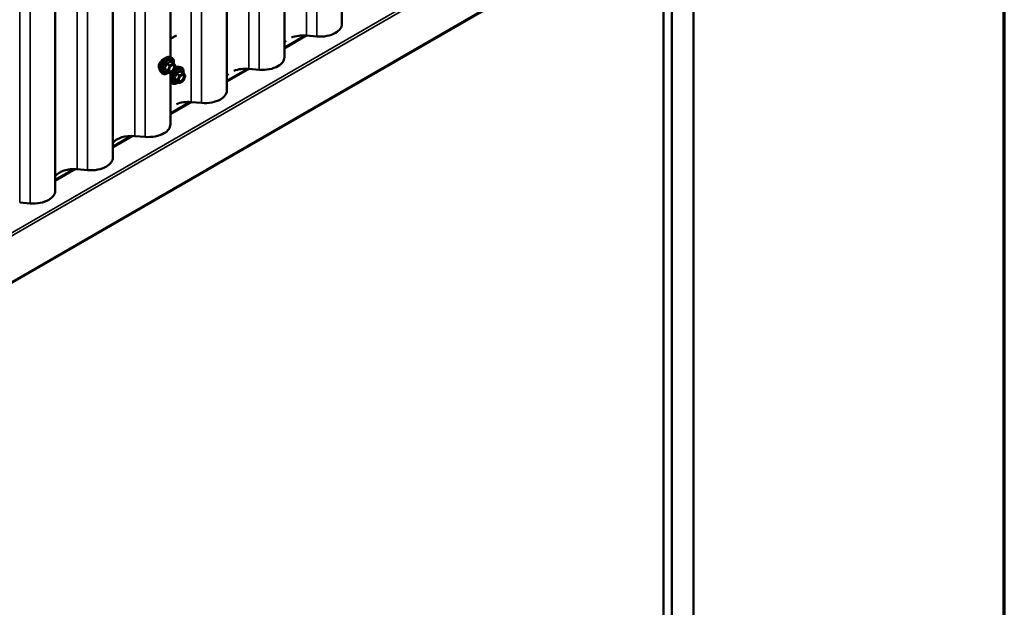
# Model space of a CAD drawing. Units: inches. Extents: x 0.6 to 33.4, y 0.6 to 21.4.
# Drawn here: x 30.2 to 33.4, y 12.9 to 14.8 of the extents above; entities that cross this region are included whole.
import ezdxf

# ---------------------------------------------------------------- set-up
doc = ezdxf.new("R2010")
doc.units = ezdxf.units.IN
doc.header["$LTSCALE"] = 2
doc.header["$MEASUREMENT"] = 0
for name, color, linetype, lineweight in [('Border (ANSI)', 7, 'Continuous', 70), ('Visible (ANSI)', 7, 'Continuous', 50), ('Visible Narrow (ANSI)', 7, 'Continuous', 35)]:
    doc.layers.add(name, color=color, linetype=linetype, lineweight=lineweight)

# ---------------------------------------------------------------- blocks, each defined once
blk = doc.blocks.new('Borders ATAS A Border')
at = {"layer": 'Border (ANSI)'}
blk.add_line((16.7, 0.3), (16.7, 10.7), dxfattribs=at)

msp = doc.modelspace()

# ---------------------------------------------------------------- linework, layer by layer
at = {"layer": 'Visible (ANSI)'}
for p, q in [((31.23109, 19.64944), (31.23109, 14.77348)), ((31.0425, 19.54056), (31.0425, 14.6646)), ((30.85391, 19.43168), (30.85391, 14.55572)), ((30.48054, 19.21172), (30.48054, 14.33577)), ((30.29196, 19.10284), (30.29196, 14.22689)), ((30.66913, 16.08272), (30.66913, 14.66415)), ((28.54172, 12.99735), (32.78436, 15.44684)), ((32.38171, 10.75692), (32.38171, 15.21437)), ((32.28448, 10.81305), (32.28448, 15.15824)), ((32.311, 10.79775), (32.311, 15.17354)), ((30.67083, 14.72532), (30.6887, 14.73563)), ((31.14859, 14.73239), (31.1148, 14.73528)), ((30.66467, 14.66505), (30.67057, 14.66385)), ((30.67942, 14.64462), (30.6696, 14.65029)), ((30.67999, 14.6441), (30.68562, 14.63608)), ((30.63715, 14.6174), (30.64115, 14.61289)), ((30.66635, 14.61246), (30.65654, 14.61813)), ((30.67942, 14.61897), (30.66815, 14.61246)), ((30.66913, 14.61303), (30.66913, 14.44465)), ((30.68583, 14.6344), (30.68019, 14.61988)), ((30.69661, 14.63301), (30.70252, 14.63181)), ((30.71136, 14.61258), (30.70155, 14.61825)), ((30.71194, 14.61206), (30.71757, 14.60404)), ((30.96, 14.62351), (30.92622, 14.6264)), ((30.66913, 14.58533), (30.67309, 14.58085)), ((30.6983, 14.58042), (30.68848, 14.58609)), ((30.71136, 14.58693), (30.7001, 14.58042)), ((30.71777, 14.60236), (30.71214, 14.58784)), ((30.77142, 14.51463), (30.73763, 14.51752)), ((30.58663, 14.40356), (30.55284, 14.40645)), ((30.39804, 14.29468), (30.36426, 14.29757)), ((30.20946, 14.1858), (30.17567, 14.18869))]:
    msp.add_line(p, q, dxfattribs=at)
for centre, start, end in [((30.67852, 14.64306), 35.10391, 60), ((30.66725, 14.61402), 240, 300), ((30.67852, 14.62053), 300, 338.79398), ((30.68415, 14.63505), 338.79398, 35.10391), ((30.71046, 14.61102), 35.10391, 60), ((30.6992, 14.58198), 240, 300), ((30.71046, 14.58849), 300, 338.79398), ((30.7161, 14.60301), 338.79398, 35.10391)]:
    msp.add_arc(centre, 0.0018, start, end, dxfattribs=at)
for centre, major_axis, start_param, end_param in [((31.15914, 14.77348), (0.07195, 0), 5.4977871, 6.2831853), ((31.10472, 14.69602), (-0.06875, 0), 4.5652781, 5.3129763), ((31.15914, 14.77348), (-0.07195, 0), 1.4236854, 2.3561945), ((31.10472, 14.69602), (-0.06875, 0), 5.682598, 5.8439315), ((30.97055, 14.6646), (0.07195, 0), 5.4977871, 6.2831853), ((30.91614, 14.58714), (-0.06875, 0), 5.682598, 5.8439315), ((30.91614, 14.58714), (-0.06875, 0), 4.5652781, 5.3129763), ((30.97055, 14.6646), (-0.07195, 0), 1.4236854, 2.3561945), ((30.78196, 14.55572), (0.07195, 0), 5.4977871, 6.2831853), ((30.72755, 14.47826), (-0.06875, 0), 4.5652781, 5.3129763), ((30.78196, 14.55572), (-0.07195, 0), 1.4236854, 2.3561945), ((30.72755, 14.47826), (-0.06875, 0), 5.682598, 5.7280519), ((30.59718, 14.44465), (-0.07195, 0), 1.4236854, 2.3561945), ((30.59718, 14.44465), (0.07195, 0), 5.4977871, 6.2831853), ((30.54276, 14.36719), (-0.06875, 0), 4.5652781, 5.8439315), ((30.40859, 14.33577), (0.07195, 0), 5.4977871, 6.2831853), ((30.35418, 14.25831), (-0.06875, 0), 4.5652781, 5.8439315), ((30.40859, 14.33577), (-0.07195, 0), 1.4236854, 2.3561945), ((30.22001, 14.22689), (0.07195, 0), 5.4977871, 6.2831853), ((30.22001, 14.22689), (-0.07195, 0), 1.4236854, 2.3561945)]:
    msp.add_ellipse(centre, major_axis=major_axis, ratio=0.5773503, start_param=start_param, end_param=end_param, dxfattribs=at)
for points, knots in [([(30.63917, 14.65246), (30.63827, 14.65148), (30.63743, 14.65046), (30.63506, 14.64731), (30.6336, 14.64488), (30.63163, 14.63997), (30.63113, 14.63749), (30.63113, 14.6353)], [1.13070877, 1.13070877, 1.13070877, 1.13070877, 1.22767262, 1.22767262, 1.43232171, 1.43232171, 1.63697081, 1.63697081, 1.63697081, 1.63697081]), ([(30.63715, 14.6174), (30.63594, 14.61877), (30.63503, 14.62046), (30.63375, 14.62444), (30.63345, 14.62678), (30.63353, 14.63184), (30.63394, 14.63456), (30.63541, 14.64007), (30.63648, 14.64285), (30.63915, 14.6482), (30.64075, 14.65076), (30.64435, 14.65544), (30.64634, 14.65755), (30.65054, 14.6611), (30.65274, 14.66255), (30.65718, 14.66459), (30.65941, 14.66519), (30.66263, 14.66533), (30.66367, 14.66526), (30.66467, 14.66505)], [2.5468155, 2.5468155, 2.5468155, 2.5468155, 2.838801, 2.838801, 3.1604347, 3.1604347, 3.4925131, 3.4925131, 3.8233015, 3.8233015, 4.1526319, 4.1526319, 4.4823127, 4.4823127, 4.8138715, 4.8138715, 5.1445671, 5.1445671, 5.3071661, 5.3071661, 5.3071661, 5.3071661]), ([(30.65112, 14.66137), (30.65024, 14.66101), (30.64932, 14.66055), (30.64651, 14.65893), (30.64437, 14.65739), (30.64123, 14.65459), (30.64017, 14.65354), (30.63917, 14.65246)], [0.72001169, 0.72001169, 0.72001169, 0.72001169, 0.8184854, 0.8184854, 1.02307901, 1.02307901, 1.13070877, 1.13070877, 1.13070877, 1.13070877]), ([(30.66563, 14.61959), (30.66532, 14.62021), (30.66509, 14.62101), (30.66491, 14.62284), (30.66495, 14.62384), (30.66528, 14.62597), (30.66557, 14.62711), (30.66641, 14.62941), (30.66696, 14.63058), (30.66825, 14.63279), (30.66899, 14.63385), (30.67059, 14.63572), (30.67144, 14.63654), (30.67315, 14.63787), (30.674, 14.63838), (30.67558, 14.63907), (30.67632, 14.63925), (30.67697, 14.63929), (30.67699, 14.6393), (30.677, 14.6393)], [2.7146445, 2.7146445, 2.7146445, 2.7146445, 3.0390258, 3.0390258, 3.3338872, 3.3338872, 3.6314011, 3.6314011, 3.9331375, 3.9331375, 4.2364069, 4.2364069, 4.5379984, 4.5379984, 4.8352186, 4.8352186, 5.1303183, 5.1303183, 5.1393371, 5.1393371, 5.1393371, 5.1393371]), ([(30.67057, 14.66385), (30.67247, 14.66346), (30.67419, 14.66261), (30.67703, 14.66011), (30.67815, 14.65848), (30.67978, 14.65453), (30.68025, 14.65218), (30.68044, 14.64784), (30.68034, 14.64595), (30.68006, 14.64399)], [5.3071661, 5.3071661, 5.3071661, 5.3071661, 5.6134935, 5.6134935, 5.9162259, 5.9162259, 6.235043, 6.235043, 6.4592204, 6.4592204, 6.4592204, 6.4592204]), ([(30.63113, 14.6353), (30.63113, 14.63311), (30.63163, 14.63093), (30.63288, 14.62862), (30.63318, 14.62816), (30.63351, 14.62772)], [1.63697081, 1.63697081, 1.63697081, 1.63697081, 1.8416199, 1.8416199, 1.8968479, 1.8968479, 1.8968479, 1.8968479]), ([(30.6629, 14.61445), (30.66171, 14.61353), (30.66049, 14.61271), (30.65696, 14.6107), (30.65463, 14.6098), (30.65019, 14.609), (30.64807, 14.60908), (30.64435, 14.61021), (30.64273, 14.61121), (30.64133, 14.61269), (30.64124, 14.61279), (30.64115, 14.61289)], [7.6869708, 7.6869708, 7.6869708, 7.6869708, 7.8593758, 7.8593758, 8.1850095, 8.1850095, 8.50529, 8.50529, 8.8087917, 8.8087917, 8.8300008, 8.8300008, 8.8300008, 8.8300008]), ([(30.65626, 14.61823), (30.65626, 14.61823), (30.65626, 14.61823), (30.65628, 14.61823), (30.65631, 14.61823), (30.6564, 14.6182), (30.65646, 14.61817), (30.65654, 14.61813)], [0.050221333, 0.050221333, 0.050221333, 0.050221333, 0.053570787, 0.053570787, 0.06338584, 0.06338584, 0.07248921, 0.07248921, 0.07248921, 0.07248921]), ([(30.68413, 14.63003), (30.68505, 14.6306), (30.68598, 14.6311), (30.68913, 14.63255), (30.69136, 14.63315), (30.69458, 14.63329), (30.69561, 14.63322), (30.69661, 14.63301)], [4.6750106, 4.6750106, 4.6750106, 4.6750106, 4.81387147, 4.81387147, 5.14456709, 5.14456709, 5.30716614, 5.30716614, 5.30716614, 5.30716614]), ([(30.69758, 14.58755), (30.69726, 14.58817), (30.69703, 14.58897), (30.69686, 14.5908), (30.69689, 14.5918), (30.69722, 14.59393), (30.69752, 14.59507), (30.69836, 14.59737), (30.6989, 14.59854), (30.70019, 14.60075), (30.70094, 14.60181), (30.70254, 14.60368), (30.70339, 14.6045), (30.70509, 14.60583), (30.70594, 14.60634), (30.70753, 14.60703), (30.70826, 14.60721), (30.70891, 14.60726), (30.70893, 14.60726), (30.70895, 14.60726)], [2.7146445, 2.7146445, 2.7146445, 2.7146445, 3.0390258, 3.0390258, 3.3338872, 3.3338872, 3.6314011, 3.6314011, 3.9331375, 3.9331375, 4.2364069, 4.2364069, 4.5379984, 4.5379984, 4.8352186, 4.8352186, 5.1303183, 5.1303183, 5.1393371, 5.1393371, 5.1393371, 5.1393371]), ([(30.70252, 14.63181), (30.70441, 14.63143), (30.70614, 14.63058), (30.70898, 14.62807), (30.7101, 14.62644), (30.71173, 14.62249), (30.7122, 14.62014), (30.71239, 14.6158), (30.71228, 14.61391), (30.71201, 14.61196)], [5.3071661, 5.3071661, 5.3071661, 5.3071661, 5.6134935, 5.6134935, 5.9162259, 5.9162259, 6.235043, 6.235043, 6.4592204, 6.4592204, 6.4592204, 6.4592204]), ([(30.69485, 14.58241), (30.69365, 14.58149), (30.69244, 14.58067), (30.68891, 14.57866), (30.68658, 14.57776), (30.68214, 14.57696), (30.68002, 14.57704), (30.6763, 14.57817), (30.67468, 14.57917), (30.67327, 14.58065), (30.67318, 14.58075), (30.67309, 14.58085)], [7.6869708, 7.6869708, 7.6869708, 7.6869708, 7.8593758, 7.8593758, 8.1850095, 8.1850095, 8.50529, 8.50529, 8.8087917, 8.8087917, 8.8300008, 8.8300008, 8.8300008, 8.8300008]), ([(30.68821, 14.58619), (30.68821, 14.58619), (30.68821, 14.58619), (30.68823, 14.58619), (30.68825, 14.58619), (30.68835, 14.58616), (30.68841, 14.58613), (30.68848, 14.58609)], [0.050221333, 0.050221333, 0.050221333, 0.050221333, 0.053570787, 0.053570787, 0.06338584, 0.06338584, 0.07248921, 0.07248921, 0.07248921, 0.07248921])]:
    msp.add_open_spline(points, degree=3, knots=knots, dxfattribs=at)
msp.add_open_spline([(30.66913, 14.61216), (30.66931, 14.61256), (30.6695, 14.61296), (30.6697, 14.61336)], degree=3, dxfattribs=at)
at = {"layer": 'Visible Narrow (ANSI)'}
for p, q in [((31.1148, 14.73528), (31.1148, 19.61124)), ((31.14859, 14.73239), (31.14859, 19.60834)), ((30.92622, 14.6264), (30.92622, 19.50236)), ((30.96, 14.62351), (30.96, 19.49946)), ((30.73763, 14.51752), (30.73763, 19.39348)), ((30.77142, 14.51463), (30.77142, 19.39059)), ((30.55284, 14.40645), (30.55284, 19.2824)), ((30.58663, 14.40356), (30.58663, 19.27951)), ((30.36426, 14.29757), (30.36426, 19.17352)), ((30.39804, 14.29468), (30.39804, 19.17063)), ((30.17567, 14.18869), (30.17567, 19.06464)), ((30.20946, 14.1858), (30.20946, 19.06175)), ((32.78198, 15.60939), (28.53934, 13.1599)), ((32.78634, 15.60165), (28.5437, 13.15216)), ((32.78634, 15.45123), (28.5437, 13.00174)), ((31.10862, 14.73565), (31.0425, 14.69747)), ((31.11661, 14.73513), (31.0425, 14.69234)), ((30.65651, 14.64222), (30.66615, 14.63666)), ((30.66725, 14.63803), (30.65761, 14.64359)), ((30.67852, 14.64453), (30.66725, 14.63803)), ((30.66852, 14.63582), (30.67979, 14.64233)), ((30.66888, 14.6501), (30.67852, 14.64453)), ((30.67979, 14.64233), (30.68542, 14.63431)), ((30.66051, 14.62213), (30.65088, 14.6277)), ((30.65088, 14.62623), (30.66051, 14.62066)), ((30.66615, 14.61265), (30.65651, 14.61821)), ((30.66615, 14.63666), (30.66051, 14.62213)), ((30.66051, 14.62066), (30.66615, 14.61265)), ((30.66289, 14.6213), (30.66852, 14.63582)), ((30.66852, 14.61329), (30.66289, 14.6213)), ((30.67979, 14.61979), (30.66852, 14.61329)), ((30.68542, 14.63431), (30.67979, 14.61979)), ((30.68846, 14.61018), (30.69809, 14.60462)), ((30.6992, 14.60599), (30.68956, 14.61155)), ((30.71046, 14.61249), (30.6992, 14.60599)), ((30.70047, 14.60378), (30.71174, 14.61029)), ((30.70083, 14.61806), (30.71046, 14.61249)), ((30.71174, 14.61029), (30.71737, 14.60227)), ((30.92004, 14.62677), (30.85391, 14.58859)), ((30.92803, 14.62625), (30.85391, 14.58346)), ((30.69246, 14.5901), (30.68282, 14.59566)), ((30.68282, 14.59419), (30.69246, 14.58863)), ((30.69809, 14.58061), (30.68846, 14.58617)), ((30.69809, 14.60462), (30.69246, 14.5901)), ((30.69246, 14.58863), (30.69809, 14.58061)), ((30.69483, 14.58926), (30.70047, 14.60378)), ((30.70047, 14.58125), (30.69483, 14.58926)), ((30.71174, 14.58775), (30.70047, 14.58125)), ((30.71737, 14.60227), (30.71174, 14.58775)), ((30.73145, 14.51789), (30.66913, 14.4819)), ((30.73944, 14.51737), (30.66913, 14.47677)), ((30.53908, 14.40682), (30.48054, 14.37302)), ((30.54788, 14.40677), (30.48054, 14.36789)), ((30.3505, 14.29794), (30.29196, 14.26414)), ((30.3593, 14.29789), (30.29196, 14.25901))]:
    msp.add_line(p, q, dxfattribs=at)
for centre, major_axis, ratio, start_param, end_param in [((30.65357, 14.63969), (-0.01401, -0.02427), 0.5773503, 3.3322137, 6.0925643), ((30.6587, 14.63673), (-0.01498, -0.02595), 0.5773503, 3.3322137, 6.0925643), ((30.65959, 14.63622), (-0.0145, -0.02511), 0.5773503, 2.2016566, 7.2194205), ((30.65959, 14.63622), (0.01216, 0.02106), 0.5773503, 5.4975062, 10.2104571), ((30.66042, 14.63574), (-0.01055, -0.01828), 0.5773503, 2.5227558, 6.9020222), ((30.65541, 14.64232), (-0.00179, 0.00018), 0.009094, 4.0502968, 4.9969134), ((30.65761, 14.64506), (0.00048, -0.00173), 0.3546411, 4.671027, 5.6176437), ((30.66888, 14.65157), (-0.00138, 0.00115), 0.7354565, 1.175016, 2.1216326), ((30.67108, 14.65137), (-0.00132, -0.00123), 0.5541429, 5.5932454, 6.1714459), ((30.67852, 14.64306), (0.0009, 0.00156), 0.5773503, 0, 0.7853982), ((30.67852, 14.64306), (0.0009, -0.00156), 0.5773503, 0.7853982, 2.3561945), ((30.67852, 14.64306), (0.00147, 0.00104), 0.7886751, 5.0632684, 6.2831853), ((30.64977, 14.6278), (0.00142, -0.00111), 0.3899094, 1.028375, 1.9749917), ((30.64977, 14.62486), (0.00132, 0.00123), 0.5541429, 0.2566768, 1.2032934), ((30.65541, 14.61684), (0.00173, 0.00051), 0.9349583, 0.6381218, 1.5847384), ((30.66161, 14.62204), (-0.0009, -0.00156), 0.5773503, 4.9741884, 6.0213859), ((30.66161, 14.62204), (-0.00168, 0.00065), 0.2113249, 0.938882, 2.5096783), ((30.66161, 14.62204), (-0.00147, -0.00104), 0.7886751, 0.3508794, 1.9216757), ((30.66725, 14.63656), (-0.0009, -0.00156), 0.5773503, 3.9269908, 4.9741884), ((30.66725, 14.63656), (0.00168, -0.00065), 0.2113249, 4.0804747, 5.651271), ((30.66725, 14.61402), (-0.00147, -0.00104), 0.7886751, 0.3508794, 1.9216757), ((30.66725, 14.61402), (-0.0009, -0.00156), 0.5773503, 6.0213859, 6.2831853), ((30.66725, 14.63656), (-0.0009, 0.00156), 0.5773503, 3.9269908, 5.4977871), ((30.66725, 14.61402), (0.0009, -0.00156), 0.5773503, 0, 0.7853982), ((30.69065, 14.60469), (-0.01498, -0.02595), 0.5773503, 4.4846883, 6.0925643), ((30.68551, 14.60765), (0.01401, 0.02427), 0.5773503, 1.6508237, 1.7591223), ((30.69154, 14.60418), (-0.0145, -0.02511), 0.5773503, 2.2016566, 7.2194205), ((30.67402, 14.61929), (0.0009, -0.00156), 0.5768814, 3.9265852, 5.0368276), ((30.69154, 14.60418), (0.01216, 0.02106), 0.5773503, 5.4975062, 10.2104571), ((30.69236, 14.6037), (-0.01055, -0.01828), 0.5773503, 2.5227558, 6.9020222), ((30.67852, 14.62053), (0.0009, -0.00156), 0.5773503, 0, 0.7853982), ((30.67852, 14.62053), (0.00168, -0.00065), 0.2113249, 5.651271, 6.2831853), ((30.69065, 14.60469), (0.01498, 0.02595), 0.5773503, 0.190621, 1.2985561), ((30.68551, 14.60765), (0.01401, 0.02427), 0.5773503, 0.190621, 0.8642171), ((30.68415, 14.63505), (0.00147, 0.00104), 0.7886751, 5.0632684, 6.2831853), ((30.68415, 14.63505), (0.00168, -0.00065), 0.2113249, 5.651271, 6.2831853), ((30.68735, 14.61028), (-0.00179, 0.00018), 0.009094, 4.0502968, 4.9969134), ((30.68956, 14.61302), (0.00048, -0.00173), 0.3546411, 4.671027, 5.6176437), ((30.70083, 14.61953), (-0.00138, 0.00115), 0.7354565, 1.175016, 2.1216326), ((30.70303, 14.61933), (-0.00132, -0.00123), 0.5541429, 5.5932454, 6.1714459), ((30.71046, 14.61102), (0.0009, 0.00156), 0.5773503, 0, 0.7853982), ((30.71046, 14.61102), (0.0009, -0.00156), 0.5773503, 0.7853982, 2.3561945), ((30.71046, 14.61102), (0.00147, 0.00104), 0.7886751, 5.0632684, 6.2831853), ((30.68172, 14.59576), (0.00142, -0.00111), 0.3899094, 1.028375, 1.9749917), ((30.68172, 14.59282), (0.00132, 0.00123), 0.5541429, 0.2566768, 1.2032934), ((30.68735, 14.5848), (0.00173, 0.00051), 0.9349583, 0.6381218, 1.5847384), ((30.69356, 14.59), (-0.0009, -0.00156), 0.5773503, 4.9741884, 6.0213859), ((30.69356, 14.59), (-0.00168, 0.00065), 0.2113249, 0.938882, 2.5096783), ((30.69356, 14.59), (-0.00147, -0.00104), 0.7886751, 0.3508794, 1.9216757), ((30.6992, 14.60452), (-0.0009, -0.00156), 0.5773503, 3.9269908, 4.9741884), ((30.6992, 14.60452), (0.00168, -0.00065), 0.2113249, 4.0804747, 5.651271), ((30.6992, 14.58198), (-0.00147, -0.00104), 0.7886751, 0.3508794, 1.9216757), ((30.6992, 14.58198), (-0.0009, -0.00156), 0.5773503, 6.0213859, 6.2831853), ((30.6992, 14.60452), (-0.0009, 0.00156), 0.5773503, 3.9269908, 5.4977871), ((30.6992, 14.58198), (0.0009, -0.00156), 0.5773503, 0, 0.7853982), ((30.70597, 14.58725), (0.0009, -0.00156), 0.5768814, 3.9265852, 5.0368276), ((30.71046, 14.58849), (0.0009, -0.00156), 0.5773503, 0, 0.7853982), ((30.71046, 14.58849), (0.00168, -0.00065), 0.2113249, 5.651271, 6.2831853), ((30.7161, 14.60301), (0.00147, 0.00104), 0.7886751, 5.0632684, 6.2831853), ((30.7161, 14.60301), (0.00168, -0.00065), 0.2113249, 5.651271, 6.2831853)]:
    msp.add_ellipse(centre, major_axis=major_axis, ratio=ratio, start_param=start_param, end_param=end_param, dxfattribs=at)
for centre in [(30.67415, 14.62781), (30.7061, 14.59577)]:
    msp.add_ellipse(centre, major_axis=(-0.00688, -0.01192), ratio=0.5773503, dxfattribs=at)
for points, knots in [([(30.65491, 14.64238), (30.65485, 14.64164), (30.65477, 14.6409), (30.65442, 14.63836), (30.65399, 14.6366), (30.65335, 14.63496), (30.65272, 14.63332), (30.65187, 14.6318), (30.65048, 14.62982), (30.65005, 14.62927), (30.64961, 14.62874)], [-0.79389075, -0.79389075, -0.79389075, -0.79389075, -0.73452768, -0.73452768, -0.58748351, -0.58748351, -0.58748351, -0.44043934, -0.44043934, -0.38107627, -0.38107627, -0.38107627, -0.38107627]), ([(30.65088, 14.6277), (30.65132, 14.62826), (30.65175, 14.62885), (30.65316, 14.63096), (30.65404, 14.63261), (30.65472, 14.63436), (30.65541, 14.63612), (30.65589, 14.63799), (30.65633, 14.64067), (30.65643, 14.64144), (30.65651, 14.64222)], [0.38107627, 0.38107627, 0.38107627, 0.38107627, 0.44043934, 0.44043934, 0.58748351, 0.58748351, 0.58748351, 0.73452768, 0.73452768, 0.79389075, 0.79389075, 0.79389075, 0.79389075]), ([(30.65698, 14.64496), (30.65672, 14.6449), (30.65648, 14.6448), (30.65591, 14.64446), (30.65561, 14.64418), (30.65521, 14.64358), (30.65509, 14.64329), (30.65495, 14.64278), (30.65492, 14.64258), (30.65491, 14.64238)], [-0.097231966, -0.097231966, -0.097231966, -0.097231966, -0.074882683, -0.074882683, -0.041601491, -0.041601491, -0.016000573, -0.016000573, 0, 0, 0, 0]), ([(30.65651, 14.64222), (30.6565, 14.64234), (30.65649, 14.64245), (30.65652, 14.64275), (30.65658, 14.64291), (30.65677, 14.64324), (30.65694, 14.64338), (30.65729, 14.64353), (30.65745, 14.64357), (30.65761, 14.64359)], [0, 0, 0, 0, 0.016000573, 0.016000573, 0.041601491, 0.041601491, 0.074882683, 0.074882683, 0.097231966, 0.097231966, 0.097231966, 0.097231966]), ([(30.66756, 14.65107), (30.66725, 14.65067), (30.66691, 14.65027), (30.66565, 14.64894), (30.66457, 14.64807), (30.6633, 14.64734), (30.66203, 14.6466), (30.66055, 14.646), (30.65832, 14.64531), (30.65765, 14.64513), (30.65698, 14.64496)], [-0.79343171, -0.79343171, -0.79343171, -0.79343171, -0.73407951, -0.73407951, -0.58703534, -0.58703534, -0.58703534, -0.43999117, -0.43999117, -0.38063897, -0.38063897, -0.38063897, -0.38063897]), ([(30.65761, 14.64359), (30.65832, 14.64379), (30.65901, 14.644), (30.66135, 14.64479), (30.66291, 14.64546), (30.66428, 14.64625), (30.66564, 14.64704), (30.66681, 14.64794), (30.66818, 14.64929), (30.66854, 14.64969), (30.66888, 14.6501)], [0.38063897, 0.38063897, 0.38063897, 0.38063897, 0.43999117, 0.43999117, 0.58703534, 0.58703534, 0.58703534, 0.73407951, 0.73407951, 0.79343171, 0.79343171, 0.79343171, 0.79343171]), ([(30.66963, 14.65089), (30.66948, 14.65106), (30.66931, 14.65121), (30.66889, 14.65149), (30.66862, 14.65157), (30.66818, 14.65154), (30.668, 14.65147), (30.66774, 14.65128), (30.66765, 14.65118), (30.66756, 14.65107)], [-0.097231966, -0.097231966, -0.097231966, -0.097231966, -0.074882683, -0.074882683, -0.041601491, -0.041601491, -0.016000573, -0.016000573, 0, 0, 0, 0]), ([(30.66888, 14.6501), (30.6689, 14.65016), (30.66893, 14.65022), (30.66903, 14.65035), (30.6691, 14.65039), (30.66931, 14.65041), (30.66945, 14.65037), (30.6696, 14.65029)], [0, 0, 0, 0, 0.016000573, 0.016000573, 0.041601491, 0.041601491, 0.07248921, 0.07248921, 0.07248921, 0.07248921]), ([(30.67345, 14.6183), (30.67444, 14.61887), (30.67543, 14.61964), (30.67763, 14.62183), (30.67881, 14.6234), (30.68074, 14.62692), (30.68146, 14.62889), (30.68218, 14.63279), (30.68209, 14.63467), (30.68115, 14.6373), (30.68044, 14.63821), (30.67879, 14.63916), (30.67793, 14.63934), (30.67701, 14.6393)], [-0.83564392, -0.83564392, -0.83564392, -0.83564392, -0.74414261, -0.74414261, -0.61751594, -0.61751594, -0.47998326, -0.47998326, -0.33060969, -0.33060969, -0.20872874, -0.20872874, -0.11401288, -0.11401288, -0.11401288, -0.11401288]), ([(30.64961, 14.62874), (30.64945, 14.62854), (30.64931, 14.62833), (30.64907, 14.62777), (30.64901, 14.62742), (30.64908, 14.62684), (30.64917, 14.62659), (30.64939, 14.62623), (30.64949, 14.6261), (30.64961, 14.62598)], [-0.097231966, -0.097231966, -0.097231966, -0.097231966, -0.074882683, -0.074882683, -0.041601491, -0.041601491, -0.016000573, -0.016000573, 0, 0, 0, 0]), ([(30.64961, 14.62598), (30.65005, 14.62554), (30.65048, 14.6251), (30.65187, 14.62361), (30.65272, 14.62261), (30.65335, 14.6217), (30.65399, 14.62079), (30.65442, 14.61998), (30.65477, 14.61898), (30.65485, 14.61871), (30.65491, 14.61845)], [-0.79389075, -0.79389075, -0.79389075, -0.79389075, -0.73452768, -0.73452768, -0.58748351, -0.58748351, -0.58748351, -0.44043934, -0.44043934, -0.38107627, -0.38107627, -0.38107627, -0.38107627]), ([(30.65088, 14.62623), (30.65079, 14.62631), (30.65072, 14.62639), (30.65056, 14.62661), (30.6505, 14.62675), (30.65045, 14.62707), (30.65049, 14.62725), (30.65066, 14.62751), (30.65076, 14.62761), (30.65088, 14.6277)], [0, 0, 0, 0, 0.016000573, 0.016000573, 0.041601491, 0.041601491, 0.074882683, 0.074882683, 0.097231966, 0.097231966, 0.097231966, 0.097231966]), ([(30.65651, 14.61821), (30.65643, 14.61848), (30.65633, 14.61876), (30.65589, 14.6198), (30.65541, 14.62066), (30.65472, 14.62163), (30.65404, 14.6226), (30.65316, 14.62368), (30.65175, 14.62528), (30.65132, 14.62575), (30.65088, 14.62623)], [0.38107627, 0.38107627, 0.38107627, 0.38107627, 0.44043934, 0.44043934, 0.58748351, 0.58748351, 0.58748351, 0.73452768, 0.73452768, 0.79389075, 0.79389075, 0.79389075, 0.79389075]), ([(30.65491, 14.61845), (30.65493, 14.61835), (30.65498, 14.61827), (30.65521, 14.61811), (30.65542, 14.61805), (30.65592, 14.61805), (30.65617, 14.61808), (30.65646, 14.61814), (30.65648, 14.61814), (30.6565, 14.61815)], [-0.097231966, -0.097231966, -0.097231966, -0.097231966, -0.074882683, -0.074882683, -0.041601491, -0.041601491, -0.016000573, -0.016000573, -0.014137847, -0.014137847, -0.014137847, -0.014137847]), ([(30.65654, 14.61813), (30.65653, 14.61813), (30.65653, 14.61813), (30.65649, 14.61816), (30.65649, 14.61818), (30.65651, 14.61821)], [0.07248921, 0.07248921, 0.07248921, 0.07248921, 0.074882683, 0.074882683, 0.097231966, 0.097231966, 0.097231966, 0.097231966]), ([(30.67275, 14.62002), (30.6717, 14.61942), (30.67064, 14.61907), (30.66851, 14.61895), (30.66747, 14.61932), (30.66601, 14.6208), (30.66556, 14.62182), (30.66521, 14.62424), (30.66529, 14.62559), (30.66565, 14.62719), (30.6657, 14.62739), (30.66576, 14.62758)], [-0.83564392, -0.83564392, -0.83564392, -0.83564392, -0.7228785, -0.7228785, -0.58435367, -0.58435367, -0.45806676, -0.45806676, -0.33967028, -0.33967028, -0.32330805, -0.32330805, -0.32330805, -0.32330805]), ([(30.66563, 14.61959), (30.66587, 14.61913), (30.66616, 14.61872), (30.66737, 14.61749), (30.66857, 14.61706), (30.67102, 14.6172), (30.67225, 14.6176), (30.67345, 14.6183)], [0.53128241, 0.53128241, 0.53128241, 0.53128241, 0.58435367, 0.58435367, 0.7228785, 0.7228785, 0.83564392, 0.83564392, 0.83564392, 0.83564392]), ([(30.67015, 14.63519), (30.67052, 14.63557), (30.67091, 14.63592), (30.67178, 14.63661), (30.67226, 14.63695), (30.67274, 14.63723), (30.67349, 14.63766), (30.67423, 14.63796), (30.67609, 14.63836), (30.67715, 14.63824), (30.6788, 14.63729), (30.67942, 14.6365), (30.68024, 14.63422), (30.68031, 14.63259), (30.67969, 14.62921), (30.67907, 14.6275), (30.67739, 14.62445), (30.67637, 14.62308), (30.67446, 14.62119), (30.6736, 14.62052), (30.67275, 14.62002)], [-0.09439746, -0.09439746, -0.09439746, -0.09439746, -0.05177826, -0.05177826, 0, 0, 0, 0.08028028, 0.08028028, 0.20872874, 0.20872874, 0.33060969, 0.33060969, 0.47998326, 0.47998326, 0.61751594, 0.61751594, 0.74414261, 0.74414261, 0.83564392, 0.83564392, 0.83564392, 0.83564392]), ([(30.68685, 14.61034), (30.6868, 14.6096), (30.68672, 14.60886), (30.68636, 14.60632), (30.68594, 14.60456), (30.6853, 14.60292), (30.68466, 14.60128), (30.68382, 14.59976), (30.68242, 14.59778), (30.682, 14.59723), (30.68156, 14.5967)], [-0.79389075, -0.79389075, -0.79389075, -0.79389075, -0.73452768, -0.73452768, -0.58748351, -0.58748351, -0.58748351, -0.44043934, -0.44043934, -0.38107627, -0.38107627, -0.38107627, -0.38107627]), ([(30.68282, 14.59566), (30.68326, 14.59623), (30.68369, 14.59681), (30.68511, 14.59892), (30.68599, 14.60057), (30.68667, 14.60232), (30.68735, 14.60408), (30.68784, 14.60595), (30.68828, 14.60863), (30.68838, 14.6094), (30.68846, 14.61018)], [0.38107627, 0.38107627, 0.38107627, 0.38107627, 0.44043934, 0.44043934, 0.58748351, 0.58748351, 0.58748351, 0.73452768, 0.73452768, 0.79389075, 0.79389075, 0.79389075, 0.79389075]), ([(30.68892, 14.61292), (30.68867, 14.61286), (30.68842, 14.61276), (30.68786, 14.61243), (30.68756, 14.61214), (30.68716, 14.61154), (30.68703, 14.61125), (30.6869, 14.61075), (30.68687, 14.61054), (30.68685, 14.61034)], [-0.097231966, -0.097231966, -0.097231966, -0.097231966, -0.074882683, -0.074882683, -0.041601491, -0.041601491, -0.016000573, -0.016000573, 0, 0, 0, 0]), ([(30.68846, 14.61018), (30.68844, 14.6103), (30.68844, 14.61042), (30.68847, 14.61071), (30.68852, 14.61087), (30.68872, 14.6112), (30.68889, 14.61134), (30.68924, 14.61149), (30.68939, 14.61153), (30.68956, 14.61155)], [0, 0, 0, 0, 0.016000573, 0.016000573, 0.041601491, 0.041601491, 0.074882683, 0.074882683, 0.097231966, 0.097231966, 0.097231966, 0.097231966]), ([(30.69951, 14.61903), (30.6992, 14.61863), (30.69886, 14.61823), (30.6976, 14.6169), (30.69652, 14.61603), (30.69525, 14.6153), (30.69397, 14.61456), (30.6925, 14.61396), (30.69026, 14.61327), (30.6896, 14.61309), (30.68892, 14.61292)], [-0.79343171, -0.79343171, -0.79343171, -0.79343171, -0.73407951, -0.73407951, -0.58703534, -0.58703534, -0.58703534, -0.43999117, -0.43999117, -0.38063897, -0.38063897, -0.38063897, -0.38063897]), ([(30.68956, 14.61155), (30.69026, 14.61175), (30.69095, 14.61196), (30.69329, 14.61275), (30.69486, 14.61342), (30.69622, 14.61421), (30.69759, 14.615), (30.69876, 14.6159), (30.70012, 14.61725), (30.70049, 14.61765), (30.70083, 14.61806)], [0.38063897, 0.38063897, 0.38063897, 0.38063897, 0.43999117, 0.43999117, 0.58703534, 0.58703534, 0.58703534, 0.73407951, 0.73407951, 0.79343171, 0.79343171, 0.79343171, 0.79343171]), ([(30.70158, 14.61885), (30.70142, 14.61903), (30.70126, 14.61917), (30.70083, 14.61945), (30.70057, 14.61953), (30.70013, 14.6195), (30.69995, 14.61943), (30.69969, 14.61924), (30.69959, 14.61914), (30.69951, 14.61903)], [-0.097231966, -0.097231966, -0.097231966, -0.097231966, -0.074882683, -0.074882683, -0.041601491, -0.041601491, -0.016000573, -0.016000573, 0, 0, 0, 0]), ([(30.70083, 14.61806), (30.70085, 14.61813), (30.70088, 14.61818), (30.70097, 14.61831), (30.70105, 14.61835), (30.70126, 14.61837), (30.7014, 14.61833), (30.70155, 14.61825)], [0, 0, 0, 0, 0.016000573, 0.016000573, 0.041601491, 0.041601491, 0.07248921, 0.07248921, 0.07248921, 0.07248921]), ([(30.7021, 14.60316), (30.70247, 14.60353), (30.70285, 14.60388), (30.70372, 14.60457), (30.70421, 14.60491), (30.70469, 14.60519), (30.70543, 14.60562), (30.70618, 14.60592), (30.70804, 14.60632), (30.7091, 14.6062), (30.71075, 14.60525), (30.71137, 14.60446), (30.71219, 14.60218), (30.71226, 14.60055), (30.71164, 14.59717), (30.71101, 14.59546), (30.70933, 14.59241), (30.70832, 14.59104), (30.70641, 14.58915), (30.70554, 14.58848), (30.70469, 14.58799)], [-0.09439746, -0.09439746, -0.09439746, -0.09439746, -0.05177826, -0.05177826, 0, 0, 0, 0.08028028, 0.08028028, 0.20872874, 0.20872874, 0.33060969, 0.33060969, 0.47998326, 0.47998326, 0.61751594, 0.61751594, 0.74414261, 0.74414261, 0.83564392, 0.83564392, 0.83564392, 0.83564392]), ([(30.7054, 14.58626), (30.70638, 14.58683), (30.70738, 14.5876), (30.70958, 14.58979), (30.71075, 14.59136), (30.71269, 14.59488), (30.71341, 14.59685), (30.71413, 14.60075), (30.71404, 14.60263), (30.7131, 14.60526), (30.71238, 14.60617), (30.71073, 14.60712), (30.70988, 14.6073), (30.70895, 14.60726)], [-0.83564392, -0.83564392, -0.83564392, -0.83564392, -0.74414261, -0.74414261, -0.61751594, -0.61751594, -0.47998326, -0.47998326, -0.33060969, -0.33060969, -0.20872874, -0.20872874, -0.11401288, -0.11401288, -0.11401288, -0.11401288]), ([(30.68156, 14.5967), (30.68139, 14.5965), (30.68126, 14.59629), (30.68102, 14.59573), (30.68096, 14.59539), (30.68103, 14.5948), (30.68112, 14.59455), (30.68134, 14.59419), (30.68144, 14.59406), (30.68156, 14.59394)], [-0.097231966, -0.097231966, -0.097231966, -0.097231966, -0.074882683, -0.074882683, -0.041601491, -0.041601491, -0.016000573, -0.016000573, 0, 0, 0, 0]), ([(30.68156, 14.59394), (30.682, 14.5935), (30.68242, 14.59306), (30.68382, 14.59157), (30.68466, 14.59057), (30.6853, 14.58966), (30.68594, 14.58875), (30.68636, 14.58795), (30.68672, 14.58694), (30.6868, 14.58667), (30.68685, 14.58641)], [-0.79389075, -0.79389075, -0.79389075, -0.79389075, -0.73452768, -0.73452768, -0.58748351, -0.58748351, -0.58748351, -0.44043934, -0.44043934, -0.38107627, -0.38107627, -0.38107627, -0.38107627]), ([(30.68282, 14.59419), (30.68274, 14.59427), (30.68266, 14.59435), (30.68251, 14.59457), (30.68245, 14.59471), (30.6824, 14.59503), (30.68244, 14.59521), (30.68261, 14.59547), (30.6827, 14.59557), (30.68282, 14.59566)], [0, 0, 0, 0, 0.016000573, 0.016000573, 0.041601491, 0.041601491, 0.074882683, 0.074882683, 0.097231966, 0.097231966, 0.097231966, 0.097231966]), ([(30.68846, 14.58617), (30.68838, 14.58644), (30.68828, 14.58672), (30.68784, 14.58776), (30.68735, 14.58862), (30.68667, 14.58959), (30.68599, 14.59056), (30.68511, 14.59164), (30.68369, 14.59324), (30.68326, 14.59371), (30.68282, 14.59419)], [0.38107627, 0.38107627, 0.38107627, 0.38107627, 0.44043934, 0.44043934, 0.58748351, 0.58748351, 0.58748351, 0.73452768, 0.73452768, 0.79389075, 0.79389075, 0.79389075, 0.79389075]), ([(30.68685, 14.58641), (30.68687, 14.58631), (30.68693, 14.58623), (30.68715, 14.58607), (30.68737, 14.58601), (30.68787, 14.58601), (30.68812, 14.58604), (30.68841, 14.5861), (30.68843, 14.5861), (30.68845, 14.58611)], [-0.097231966, -0.097231966, -0.097231966, -0.097231966, -0.074882683, -0.074882683, -0.041601491, -0.041601491, -0.016000573, -0.016000573, -0.014137847, -0.014137847, -0.014137847, -0.014137847]), ([(30.68848, 14.58609), (30.68848, 14.58609), (30.68847, 14.58609), (30.68844, 14.58612), (30.68844, 14.58614), (30.68846, 14.58617)], [0.07248921, 0.07248921, 0.07248921, 0.07248921, 0.074882683, 0.074882683, 0.097231966, 0.097231966, 0.097231966, 0.097231966]), ([(30.70469, 14.58799), (30.70364, 14.58738), (30.70258, 14.58703), (30.70046, 14.58691), (30.69942, 14.58728), (30.69796, 14.58876), (30.6975, 14.58979), (30.69716, 14.5922), (30.69724, 14.59355), (30.6976, 14.59515), (30.69765, 14.59535), (30.6977, 14.59554)], [-0.83564392, -0.83564392, -0.83564392, -0.83564392, -0.7228785, -0.7228785, -0.58435367, -0.58435367, -0.45806676, -0.45806676, -0.33967028, -0.33967028, -0.32330805, -0.32330805, -0.32330805, -0.32330805]), ([(30.69758, 14.58755), (30.69781, 14.58709), (30.6981, 14.58668), (30.69932, 14.58545), (30.70052, 14.58502), (30.70297, 14.58516), (30.70419, 14.58556), (30.7054, 14.58626)], [0.53128241, 0.53128241, 0.53128241, 0.53128241, 0.58435367, 0.58435367, 0.7228785, 0.7228785, 0.83564392, 0.83564392, 0.83564392, 0.83564392])]:
    msp.add_open_spline(points, degree=3, knots=knots, dxfattribs=at)
for points in [[(30.67073, 14.64964), (30.67038, 14.65004), (30.67001, 14.65046), (30.66963, 14.65089)], [(30.70268, 14.6176), (30.70233, 14.61801), (30.70196, 14.61842), (30.70158, 14.61885)]]:
    msp.add_open_spline(points, degree=3, dxfattribs=at)

# ---------------------------------------------------------------- block references
at = {"xscale": 2, "yscale": 2, "zscale": 2}
msp.add_blockref('Borders ATAS A Border', (0, 0), dxfattribs=at)

doc.saveas('drawing.dxf')
